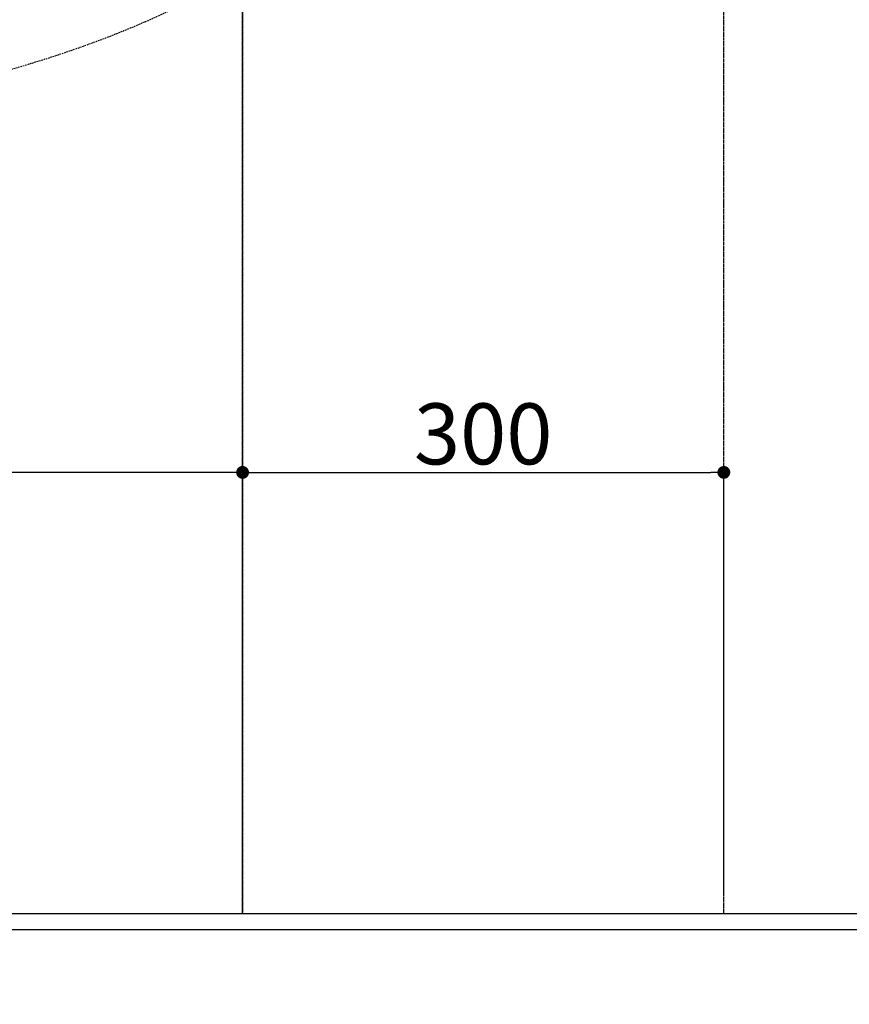
# Model space of a CAD drawing. Units: millimetres. Extents: x -109 to 26472, y -120 to 8847.
# Drawn here: x 16226 to 16743, y 6315 to 6928 of the extents above; entities that cross this region are included whole.
import ezdxf

# ---------------------------------------------------------------- set-up
doc = ezdxf.new("R2010")
doc.units = ezdxf.units.MM
doc.linetypes.add('DASHED', pattern=[0.75, 0.5, -0.25])
doc.linetypes.add('HIDDEN', pattern=[0.375, 0.25, -0.125])
doc.layers.get('DEFPOINTS').update_dxf_attribs({"color": 146})
for name, color, linetype in [('121-キャビネット（中）', 253, 'HIDDEN'), ('126-甲板', 2, 'Continuous'), ('160-文字', 254, 'Continuous'), ('166-寸法B', 11, 'Continuous')]:
    doc.layers.add(name, color=color, linetype=linetype)
doc.styles.add('KH001', font='txt')
doc.dimstyles.new('KH1xx015', dxfattribs={"dimscale": 10, "dimtxt": 3.8, "dimasz": 0.8, "dimexe": 0.3, "dimexo": 1.2, "dimgap": 0.5, "dimtad": 3, "dimdec": 1, "dimdsep": 46, "dimlunit": 6, "dimtxsty": 'KH001', "dimblk": 'DOT', "dimcen": 1, "dimdle": 1, "dimclrd": 256, "dimclre": 256, "dimclrt": 256, "dimadec": 0, "dimazin": 0, "dimtfac": 1, "dimtdec": 1, "dimtix": 1, "dimtmove": 2, "dimatfit": 3, "dimldrblk": 'CLOSEDBLANK', "dimfxl": 1, "dimtolj": 1, "dimtzin": 0, "dimlwd": -1, "dimlwe": -1, "dimarcsym": 0})
doc.dimstyles.new('KH1xx030', dxfattribs={"dimscale": 30, "dimtxt": 2, "dimasz": 0.6, "dimexe": 0.3, "dimexo": 1.2, "dimgap": 0.5, "dimtad": 3, "dimdec": 1, "dimdsep": 46, "dimlunit": 6, "dimtxsty": 'KH001', "dimblk": 'DOT', "dimcen": 1, "dimdle": 1, "dimclrd": 256, "dimclre": 256, "dimclrt": 256, "dimadec": 0, "dimazin": 0, "dimtfac": 1, "dimtdec": 1, "dimtix": 1, "dimtmove": 2, "dimatfit": 3, "dimldrblk": 'CLOSEDBLANK', "dimfxl": 1, "dimtolj": 1, "dimtzin": 0, "dimlwd": -1, "dimlwe": -1, "dimarcsym": 0})

# ---------------------------------------------------------------- blocks, each defined once
blk = doc.blocks.new('_Dot')
at = {"color": 0, "linetype": 'ByBlock', "lineweight": -2}
blk.add_line((-0.5, 0), (-1, 0), dxfattribs=at)
at = {"color": 0, "linetype": 'ByBlock', "const_width": 0.5}
blk.add_lwpolyline([(-0.25, 0, 1), (0.25, 0, 1)], format="xyb", close=True, dxfattribs=at)
blk = doc.blocks.new('*D391')
at = {"layer": '166-寸法B', "transparency": 16777216}
for p, q in [((15448.621572, 6325.56909), (15448.621572, 6172.081714)), ((18186.621572, 6325.56909), (18186.621572, 6172.081714)), ((18168.621572, 6181.081714), (15466.621572, 6181.081714))]:
    blk.add_line(p, q, dxfattribs=at)
at = {"layer": 'DEFPOINTS', "color": 0, "transparency": 16777216}
for p in [(15448.621572, 6361.56909), (18186.621572, 6361.56909), (15448.621572, 6181.081714)]:
    blk.add_point(p, dxfattribs=at)
at = {"layer": '166-寸法B', "transparency": 16777216, "xscale": 18, "yscale": 18, "zscale": 18, "rotation": 180}
blk.add_blockref('_Dot', (15448.621572, 6181.081714), dxfattribs=at)
at = {"layer": '166-寸法B', "transparency": 16777216, "xscale": 18, "yscale": 18, "zscale": 18}
blk.add_blockref('_Dot', (18186.621572, 6181.081714), dxfattribs=at)
at = {"layer": '166-寸法B', "transparency": 16777216, "insert": (16817.621572, 6231.411663), "char_height": 60, "attachment_point": 5, "style": 'KH001'}
blk.add_mtext('\\A1;2,738〈ﾜｰｸﾄｯﾌﾟ寸法〉', dxfattribs=at)
blk = doc.blocks.new('_ClosedBlank')
at = {"color": 0, "linetype": 'ByBlock', "lineweight": -2}
for p, q in [((-1, 0.166667), (0, 0)), ((-1, 0.166667), (-1, -0.166667)), ((0, 0), (-1, -0.166667))]:
    blk.add_line(p, q, dxfattribs=at)
blk = doc.blocks.new('*D402')
at = {"layer": '166-寸法B', "transparency": 16777216}
for p, q in [((15445.621572, 6325.56909), (15445.621572, 6037.081714)), ((18186.621572, 6325.56909), (18186.621572, 6037.081714)), ((18168.621572, 6046.081714), (15463.621572, 6046.081714))]:
    blk.add_line(p, q, dxfattribs=at)
at = {"layer": 'DEFPOINTS', "color": 0, "transparency": 16777216}
for p in [(15445.621572, 6361.56909), (18186.621572, 6361.56909), (15445.621572, 6046.081714)]:
    blk.add_point(p, dxfattribs=at)
at = {"layer": '166-寸法B', "transparency": 16777216, "xscale": 18, "yscale": 18, "zscale": 18, "rotation": 180}
blk.add_blockref('_Dot', (15445.621572, 6046.081714), dxfattribs=at)
at = {"layer": '166-寸法B', "transparency": 16777216, "xscale": 18, "yscale": 18, "zscale": 18}
blk.add_blockref('_Dot', (18186.621572, 6046.081714), dxfattribs=at)
at = {"layer": '166-寸法B', "transparency": 16777216, "insert": (16816.121572, 6094.888821), "char_height": 60, "attachment_point": 5, "style": 'KH001'}
blk.add_mtext('\\A1;2,741', dxfattribs=at)
blk = doc.blocks.new('*D406')
at = {"layer": 'DEFPOINTS', "transparency": 16777216}
for p, q in [((15464.621572, 6383.56909), (15464.621572, 6649.330554)), ((16364.621572, 6383.56909), (16364.621572, 6649.330554)), ((16356.621572, 6646.330554), (15472.621572, 6646.330554))]:
    blk.add_line(p, q, dxfattribs=at)
at = {"layer": 'DEFPOINTS', "color": 0, "transparency": 16777216}
for p in [(15464.621572, 6646.330554), (15464.621572, 6371.56909), (16364.621572, 6371.56909)]:
    blk.add_point(p, dxfattribs=at)
at = {"layer": 'DEFPOINTS', "transparency": 16777216, "xscale": 8, "yscale": 8, "zscale": 8, "rotation": 180}
blk.add_blockref('_Dot', (15464.621572, 6646.330554), dxfattribs=at)
at = {"layer": 'DEFPOINTS', "transparency": 16777216, "xscale": 8, "yscale": 8, "zscale": 8}
blk.add_blockref('_Dot', (16364.621572, 6646.330554), dxfattribs=at)
at = {"layer": 'DEFPOINTS', "transparency": 16777216, "insert": (15914.621572, 6670.330554), "char_height": 38, "attachment_point": 5, "style": 'KH001'}
blk.add_mtext('\\A1;900', dxfattribs=at)
blk = doc.blocks.new('*D407')
at = {"layer": 'DEFPOINTS', "transparency": 16777216}
for p, q in [((16364.621572, 6383.56909), (16364.621572, 6649.330554)), ((16664.621572, 6383.56909), (16664.621572, 6649.330554)), ((16372.621572, 6646.330554), (16656.621572, 6646.330554))]:
    blk.add_line(p, q, dxfattribs=at)
at = {"layer": 'DEFPOINTS', "color": 0, "transparency": 16777216}
for p in [(16664.621572, 6646.330554), (16364.621572, 6371.56909), (16664.621572, 6371.56909)]:
    blk.add_point(p, dxfattribs=at)
at = {"layer": 'DEFPOINTS', "transparency": 16777216, "xscale": 8, "yscale": 8, "zscale": 8, "rotation": 180}
blk.add_blockref('_Dot', (16364.621572, 6646.330554), dxfattribs=at)
at = {"layer": 'DEFPOINTS', "transparency": 16777216, "xscale": 8, "yscale": 8, "zscale": 8}
blk.add_blockref('_Dot', (16664.621572, 6646.330554), dxfattribs=at)
at = {"layer": 'DEFPOINTS', "transparency": 16777216, "insert": (16514.621572, 6670.330554), "char_height": 38, "attachment_point": 5, "style": 'KH001'}
blk.add_mtext('\\A1;300', dxfattribs=at)

msp = doc.modelspace()

# ---------------------------------------------------------------- linework, layer by layer
at = {"layer": '121-キャビネット（中）', "ltscale": 2}
msp.add_lwpolyline([(15445.62, 6371.57), (18183.62, 6371.57), (18183.62, 7030.57)], dxfattribs=at)
at = {"layer": '126-甲板'}
msp.add_lwpolyline([(15448.62, 7008.57), (15448.62, 6361.57), (18186.62, 6361.57), (18186.62, 7161.57), (16353.62, 7161.57)], dxfattribs=at)
at = {"layer": '160-文字', "linetype": 'DASHED', "ltscale": 2}
msp.add_ellipse((15912.27, 7075.26), major_axis=(-534.89, 0), ratio=0.406974, dxfattribs=at)
at = {"layer": 'DEFPOINTS', "linetype": 'DASHED'}
for points in [[(15464.62, 6371.57), (16364.62, 6371.57), (16364.62, 7011.57), (15464.62, 7011.57)], [(16364.62, 6371.57), (16664.62, 6371.57), (16664.62, 7011.57), (16364.62, 7011.57)], [(16364.62, 6371.57), (17114.62, 6371.57), (17114.62, 7011.57), (16364.62, 7011.57)]]:
    msp.add_lwpolyline(points, close=True, dxfattribs=at)

# ---------------------------------------------------------------- dimensions: what is measured, and where the dimension line sits
at = {"layer": '166-寸法B'}
dim = msp.add_linear_dim(base=(15445.62, 6046.08), p1=(18186.62, 6361.57), p2=(15445.62, 6361.57), dimstyle='KH1xx030', dxfattribs=at)
dim.commit()
dim.dimension.update_dxf_attribs({"geometry": '*D402', "text_midpoint": (16816.12, 6094.89)})
dim = msp.add_linear_dim(base=(15448.62, 6181.08), p1=(18186.62, 6361.57), p2=(15448.62, 6361.57), text='<>〈ﾜｰｸﾄｯﾌﾟ寸法〉', dimstyle='KH1xx030', dxfattribs=at)
dim.commit()
dim.dimension.update_dxf_attribs({"geometry": '*D391', "text_midpoint": (16817.62, 6231.41)})
at = {"layer": 'DEFPOINTS'}
for base, p2, picture, middle in [((15464.62, 6646.33), (15464.62, 6371.57), '*D406', (15914.62, 6670.33)), ((16664.62, 6646.33), (16664.62, 6371.57), '*D407', (16514.62, 6670.33))]:
    dim = msp.add_linear_dim(base=base, p1=(16364.62, 6371.57), p2=p2, dimstyle='KH1xx015', dxfattribs=at)
    dim.commit()
    dim.dimension.update_dxf_attribs({"geometry": picture, "text_midpoint": middle})

doc.saveas('drawing.dxf')
